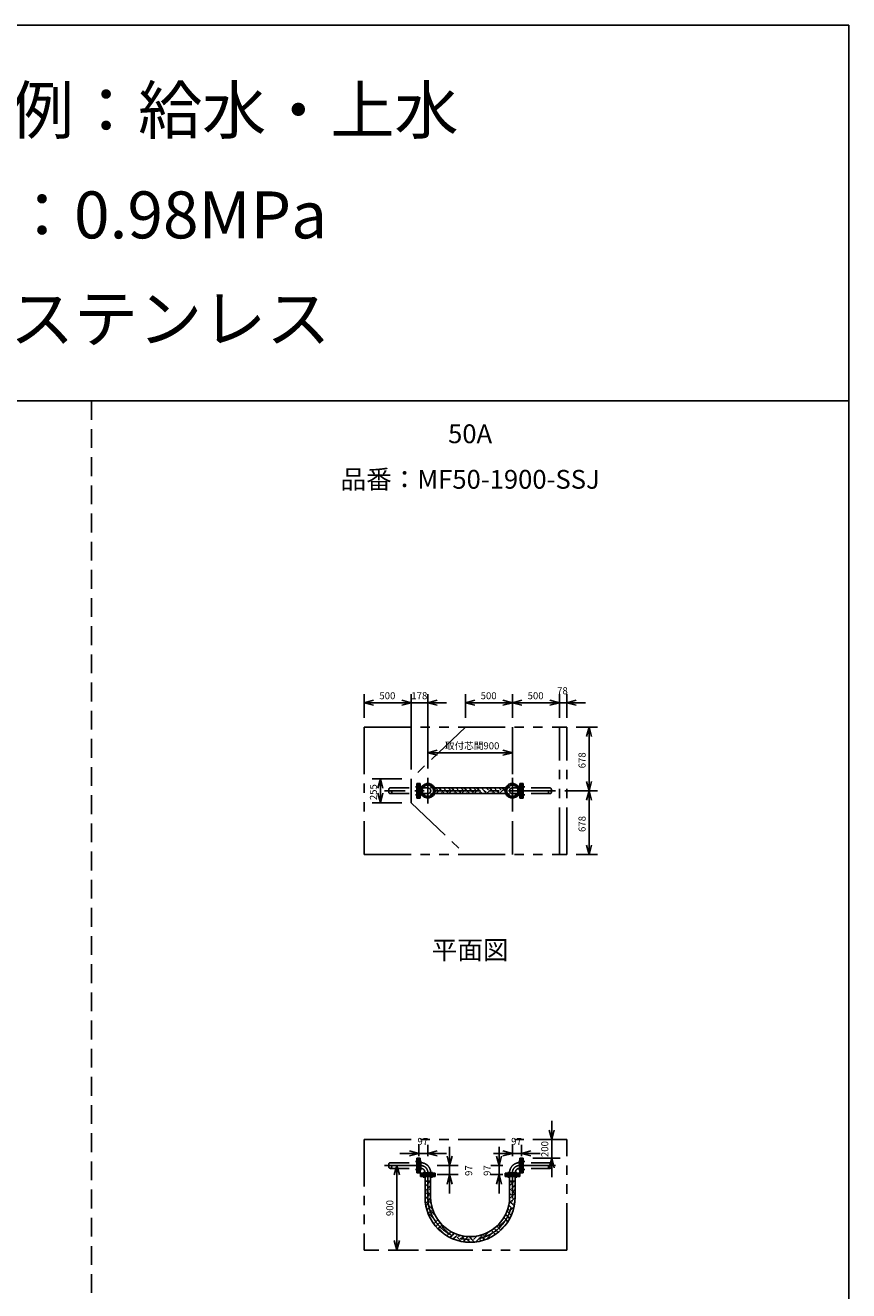
# Model space of a CAD drawing. Extents: x 207 to 40700, y 0 to 27750.
# Drawn here: x 31935 to 40700, y 14274 to 27750 of the extents above; entities that cross this region are included whole.
import ezdxf
from ezdxf.enums import TextEntityAlignment as Align

# ---------------------------------------------------------------- set-up
doc = ezdxf.new("R2010")
doc.units = 0
doc.header["$LTSCALE"] = 400
for name, pattern in [('CENTER', [2, 1.25, -0.25, 0.25, -0.25]), ('DASHED', [0.75, 0.5, -0.25]), ('PHANTOM', [2.5, 1.25, -0.25, 0.25, -0.25, 0.25, -0.25])]:
    doc.linetypes.add(name, pattern=pattern)
doc.layers.get('0').update_dxf_attribs({"linetype": 'CONTINUOUS'})
for name, color, linetype in [('CENTER', 1, 'CENTER'), ('GAWA', 2, 'CONTINUOUS'), ('KARISEN', 5, 'DASHED'), ('SCALE', 4, 'CONTINUOUS'), ('UL1', 3, 'PHANTOM')]:
    doc.layers.add(name, color=color, linetype=linetype)
doc.styles.get("Standard").update_dxf_attribs({"font": 'TXT', "bigfont": 'BIGFONT'})

msp = doc.modelspace()

# ---------------------------------------------------------------- linework, layer by layer
for p, q in [((35542, 20536), (35642, 20563)), ((35542, 20536), (35642, 20509)), ((35642, 20536), (35542, 20536)), ((36042, 20536), (35942, 20563)), ((36042, 20536), (35942, 20563)), ((36042, 20536), (35942, 20509)), ((35942, 20536), (36042, 20536)), ((36042, 20536), (35942, 20509)), ((35942, 20536), (36042, 20536)), ((36220, 20536), (36320, 20563)), ((36220, 20536), (36320, 20509)), ((36320, 20536), (36220, 20536)), ((36620, 20536), (36720, 20563)), ((36620, 20536), (36720, 20509)), ((36720, 20536), (36620, 20536)), ((37120, 20536), (37020, 20563)), ((37120, 20536), (37020, 20509)), ((37020, 20536), (37120, 20536)), ((37120, 20536), (37220, 20563)), ((37120, 20536), (37220, 20509)), ((37220, 20536), (37120, 20536)), ((37620, 20536), (37520, 20563)), ((37620, 20536), (37520, 20563)), ((37620, 20536), (37520, 20509)), ((37520, 20536), (37620, 20536)), ((37620, 20536), (37520, 20509)), ((37520, 20536), (37620, 20536)), ((37698, 20536), (37798, 20563)), ((37698, 20536), (37798, 20509)), ((37798, 20536), (37698, 20536)), ((37936, 20276), (37909, 20176)), ((37936, 20276), (37963, 20176)), ((37936, 20176), (37936, 20276)), ((36220, 20002), (36320, 20029)), ((36220, 20002), (36320, 19976)), ((36320, 20002), (36220, 20002)), ((37120, 20002), (37020, 20029)), ((37120, 20002), (37020, 19976)), ((37020, 20002), (37120, 20002)), ((35716, 19726), (35689, 19626)), ((35716, 19726), (35742, 19626)), ((35716, 19626), (35716, 19726)), ((37936, 19598), (37909, 19698)), ((37936, 19598), (37963, 19698)), ((37936, 19698), (37936, 19598)), ((35716, 19471), (35689, 19571)), ((35716, 19471), (35742, 19571)), ((35716, 19571), (35716, 19471)), ((37049, 19628), (36291, 19628)), ((37049, 19568), (36291, 19568)), ((37936, 19598), (37909, 19498)), ((37936, 19598), (37963, 19498)), ((37936, 19498), (37936, 19598)), ((37936, 18920), (37909, 19020)), ((37936, 18920), (37963, 19020)), ((37936, 19020), (37936, 18920)), ((37539, 15884), (37512, 15984)), ((37539, 15884), (37566, 15984)), ((37539, 15984), (37539, 15884)), ((36123, 15736), (36023, 15763)), ((36123, 15736), (36023, 15709)), ((36023, 15736), (36123, 15736)), ((36220, 15736), (36320, 15763)), ((36220, 15736), (36320, 15709)), ((36320, 15736), (36220, 15736)), ((36452, 15607), (36425, 15707)), ((36452, 15607), (36479, 15707)), ((36452, 15707), (36452, 15607)), ((36979, 15607), (36952, 15707)), ((36979, 15607), (37005, 15707)), ((36979, 15707), (36979, 15607)), ((37120, 15736), (37020, 15763)), ((37120, 15736), (37020, 15709)), ((37020, 15736), (37120, 15736)), ((37217, 15736), (37317, 15763)), ((37217, 15736), (37317, 15709)), ((37317, 15736), (37217, 15736)), ((37539, 15684), (37512, 15584)), ((37539, 15684), (37566, 15584)), ((37539, 15584), (37539, 15684)), ((35890, 15607), (35863, 15507)), ((35890, 15607), (35917, 15507)), ((35890, 15507), (35890, 15607)), ((36142, 15507), (36142, 15491)), ((36298, 15507), (36142, 15507)), ((36298, 15507), (36298, 15491)), ((36452, 15510), (36425, 15410)), ((36452, 15510), (36479, 15410)), ((36452, 15410), (36452, 15510)), ((36979, 15510), (36952, 15410)), ((36979, 15510), (37005, 15410)), ((36979, 15410), (36979, 15510)), ((37042, 15507), (37198, 15507)), ((37042, 15507), (37042, 15491)), ((37198, 15507), (37198, 15491)), ((36298, 15491), (36142, 15491)), ((36190, 15491), (36190, 15270)), ((36250, 15440), (36190, 15440)), ((36250, 15491), (36250, 15270)), ((37042, 15491), (37198, 15491)), ((37090, 15491), (37090, 15270)), ((37090, 15440), (37150, 15440)), ((37150, 15491), (37150, 15270)), ((35890, 14707), (35863, 14807)), ((35890, 14707), (35917, 14807)), ((35890, 14807), (35890, 14707))]:
    msp.add_line(p, q)
for centre in [(36178, 19640), (36178, 19556), (36262, 19640), (36262, 19556), (37078, 19640), (37078, 19556), (37162, 19640), (37162, 19556)]:
    msp.add_circle(centre, 9.5)
for centre, radius, start, end in [((36220, 19598), 77.5, 202.9746, 157.0254), ((37120, 19598), 77.5, 22.9746, 337.0254), ((36670, 15270), 480, 180, 0), ((36670, 15270), 420, 180, 0)]:
    msp.add_arc(centre, radius, start, end)
at = {"layer": 'CENTER'}
for p, q in [((36220, 19736), (36220, 19461)), ((37120, 19736), (37120, 19461)), ((37580, 19598), (35760, 19598)), ((36089, 19640), (36154, 19640)), ((36089, 19556), (36154, 19556)), ((36165, 19653), (36190, 19628)), ((36165, 19543), (36190, 19568)), ((36275, 19653), (36250, 19628)), ((36275, 19543), (36250, 19568)), ((37065, 19653), (37090, 19628)), ((37065, 19543), (37090, 19568)), ((37175, 19653), (37150, 19628)), ((37175, 19543), (37150, 19568)), ((37251, 19640), (37186, 19640)), ((37251, 19556), (37186, 19556)), ((36089, 15649), (36154, 15649)), ((37251, 15649), (37186, 15649)), ((36144, 15607), (35760, 15607)), ((36089, 15564), (36154, 15564)), ((36178, 15476), (36178, 15541)), ((36220, 15531), (36220, 15270)), ((36262, 15476), (36262, 15541)), ((37078, 15476), (37078, 15541)), ((37120, 15531), (37120, 15270)), ((37162, 15476), (37162, 15541)), ((37251, 15564), (37186, 15564)), ((37196, 15607), (37580, 15607))]:
    msp.add_line(p, q, dxfattribs=at)
for centre in [(36220, 19598), (37120, 19598)]:
    msp.add_circle(centre, 60, dxfattribs=at)
for centre, radius, start, end in [((36144, 15531), 76.2, 0, 90), ((37196, 15531), 76.2, 90, 180), ((36670, 15270), 450, 180, 0)]:
    msp.add_arc(centre, radius, start, end, dxfattribs=at)
at = {"layer": 'GAWA'}
for p, q in [((40700, 27750), (400, 27750)), ((40700, 0), (40700, 27750)), ((40700, 23750), (400, 23750))]:
    msp.add_line(p, q, dxfattribs=at)
at = {"layer": 'KARISEN'}
for p, q in [((32640, 23750), (32640, 0)), ((36104, 19521), (36104, 19676)), ((36120, 19676), (36104, 19676)), ((36120, 19521), (36120, 19676)), ((36123, 19676), (36123, 19521)), ((36123, 19676), (36139, 19676)), ((36139, 19676), (36139, 19521)), ((37201, 19676), (37201, 19521)), ((37217, 19676), (37201, 19676)), ((37217, 19676), (37217, 19521)), ((37220, 19521), (37220, 19676)), ((37220, 19676), (37236, 19676)), ((37236, 19521), (37236, 19676)), ((35820, 19628), (36104, 19628)), ((35820, 19568), (36104, 19568)), ((36139, 19628), (36220, 19628)), ((36139, 19568), (36220, 19568)), ((36144, 19628), (36144, 19568)), ((37201, 19628), (37120, 19628)), ((37201, 19568), (37120, 19568)), ((37196, 19628), (37196, 19568)), ((37520, 19628), (37236, 19628)), ((37520, 19568), (37236, 19568)), ((36120, 19521), (36104, 19521)), ((36123, 19521), (36139, 19521)), ((37217, 19521), (37201, 19521)), ((37220, 19521), (37236, 19521)), ((35820, 15637), (36104, 15637)), ((36104, 15529), (36104, 15684)), ((36120, 15684), (36104, 15684)), ((36120, 15529), (36120, 15684)), ((36123, 15684), (36123, 15529)), ((36123, 15684), (36139, 15684)), ((36139, 15684), (36139, 15529)), ((36139, 15637), (36144, 15637)), ((36144, 15637), (36144, 15577)), ((37196, 15637), (37196, 15577)), ((37201, 15637), (37196, 15637)), ((37201, 15684), (37201, 15529)), ((37217, 15684), (37201, 15684)), ((37217, 15684), (37217, 15529)), ((37220, 15529), (37220, 15684)), ((37220, 15684), (37236, 15684)), ((37236, 15529), (37236, 15684)), ((37520, 15637), (37236, 15637)), ((35820, 15577), (36104, 15577)), ((36120, 15529), (36104, 15529)), ((36123, 15529), (36139, 15529)), ((36139, 15577), (36144, 15577)), ((36142, 15510), (36142, 15526)), ((36142, 15526), (36298, 15526)), ((36142, 15510), (36298, 15510)), ((36190, 15526), (36190, 15531)), ((36190, 15531), (36250, 15531)), ((36250, 15526), (36250, 15531)), ((36298, 15510), (36298, 15526)), ((37198, 15526), (37042, 15526)), ((37042, 15510), (37042, 15526)), ((37198, 15510), (37042, 15510)), ((37090, 15526), (37090, 15531)), ((37150, 15531), (37090, 15531)), ((37150, 15526), (37150, 15531)), ((37201, 15577), (37196, 15577)), ((37198, 15510), (37198, 15526)), ((37217, 15529), (37201, 15529)), ((37220, 15529), (37236, 15529)), ((37520, 15577), (37236, 15577))]:
    msp.add_line(p, q, dxfattribs=at)
for centre in [(35820, 19583), (37520, 19583), (35820, 15592), (37520, 15592)]:
    msp.add_circle(centre, 15.1, dxfattribs=at)
for centre, radius, start, end in [((35820, 19613), 15.1, 90, 270), ((36220, 19598), 30.2, 270, 90), ((37120, 19598), 30.2, 90, 270), ((37520, 19613), 15.1, 270, 90), ((35820, 15622), 15.1, 90, 270), ((36144, 15531), 106, 0, 90), ((37196, 15531), 106, 90, 180), ((37520, 15622), 15.1, 270, 90), ((36144, 15531), 46, 0, 90), ((37196, 15531), 46, 90, 180)]:
    msp.add_arc(centre, radius, start, end, dxfattribs=at)
at = {"layer": 'SCALE'}
for p, q in [((35542, 20376), (35542, 20626)), ((36042, 19826), (36042, 20626)), ((36042, 19826), (36042, 20626)), ((36220, 19836), (36220, 20626)), ((36620, 20376), (36620, 20626)), ((37120, 20376), (37120, 20626)), ((37120, 20376), (37120, 20626)), ((37620, 20376), (37620, 20626)), ((37620, 20376), (37620, 20626)), ((37698, 20376), (37698, 20626)), ((35642, 20536), (35942, 20536)), ((35942, 20536), (35842, 20536)), ((36042, 20536), (36220, 20536)), ((36320, 20536), (36420, 20536)), ((36720, 20536), (37020, 20536)), ((37220, 20536), (37520, 20536)), ((37520, 20536), (37420, 20536)), ((37620, 20536), (37698, 20536)), ((37798, 20536), (37898, 20536)), ((37798, 20276), (38026, 20276)), ((36220, 19836), (36220, 20092)), ((37120, 19836), (37120, 20092)), ((37936, 20176), (37936, 19698)), ((36320, 20002), (37020, 20002)), ((35942, 19726), (35626, 19726)), ((35716, 19626), (35716, 19571)), ((36301, 19578), (36296, 19584)), ((36327, 19604), (36302, 19628)), ((36308, 19568), (36338, 19598)), ((36327, 19621), (36334, 19628)), ((36338, 19598), (36343, 19604)), ((36366, 19598), (36343, 19621)), ((36358, 19568), (36369, 19578)), ((36396, 19568), (36366, 19598)), ((36416, 19598), (36386, 19628)), ((36436, 19578), (36416, 19598)), ((36461, 19604), (36437, 19628)), ((36442, 19568), (36472, 19598)), ((36461, 19621), (36469, 19628)), ((36472, 19598), (36478, 19604)), ((36501, 19598), (36478, 19621)), ((36493, 19568), (36503, 19578)), ((36531, 19568), (36501, 19598)), ((36551, 19598), (36521, 19628)), ((36571, 19578), (36551, 19598)), ((36596, 19604), (36571, 19628)), ((36577, 19568), (36607, 19598)), ((36596, 19621), (36604, 19628)), ((36607, 19598), (36613, 19604)), ((36635, 19598), (36613, 19621)), ((36627, 19568), (36638, 19578)), ((36666, 19568), (36635, 19598)), ((36670, 19614), (36656, 19628)), ((36686, 19598), (36670, 19614)), ((36705, 19578), (36686, 19598)), ((36731, 19604), (36706, 19628)), ((36712, 19568), (36742, 19598)), ((36731, 19621), (36738, 19628)), ((36742, 19598), (36748, 19604)), ((36770, 19598), (36748, 19621)), ((36762, 19568), (36773, 19578)), ((36800, 19568), (36770, 19598)), ((36821, 19598), (36790, 19628)), ((36840, 19578), (36821, 19598)), ((36865, 19604), (36841, 19628)), ((36846, 19568), (36877, 19598)), ((36865, 19621), (36873, 19628)), ((36877, 19598), (36882, 19604)), ((36905, 19598), (36882, 19621)), ((36897, 19568), (36908, 19578)), ((36935, 19568), (36905, 19598)), ((36955, 19598), (36925, 19628)), ((36975, 19578), (36955, 19598)), ((37000, 19604), (36976, 19628)), ((36981, 19568), (37011, 19598)), ((37000, 19621), (37008, 19628)), ((37011, 19598), (37017, 19604)), ((37039, 19598), (37017, 19621)), ((37032, 19568), (37042, 19578)), ((37043, 19595), (37039, 19598)), ((37680, 19598), (38026, 19598)), ((37680, 19598), (38026, 19598)), ((35942, 19471), (35626, 19471)), ((37936, 19498), (37936, 19020)), ((37798, 18920), (38026, 18920)), ((37539, 15984), (37539, 16084)), ((36123, 15707), (36123, 15826)), ((36220, 15707), (36220, 15826)), ((36452, 15707), (36452, 15807)), ((36979, 15707), (36979, 15807)), ((37120, 15707), (37120, 15826)), ((37217, 15707), (37217, 15826)), ((37336, 15884), (37629, 15884)), ((37539, 15684), (37539, 15884)), ((36023, 15736), (35923, 15736)), ((36220, 15736), (36123, 15736)), ((36320, 15736), (36420, 15736)), ((37020, 15736), (36920, 15736)), ((37120, 15736), (37217, 15736)), ((37317, 15736), (37417, 15736)), ((37336, 15684), (37629, 15684)), ((36120, 15607), (35800, 15607)), ((35890, 15507), (35890, 14807)), ((36320, 15607), (36542, 15607)), ((36320, 15510), (36542, 15510)), ((36452, 15607), (36452, 15510)), ((37020, 15607), (36889, 15607)), ((37020, 15510), (36889, 15510)), ((36979, 15607), (36979, 15510)), ((37539, 15584), (37539, 15484)), ((36190, 15434), (36196, 15440)), ((36190, 15383), (36220, 15413)), ((36192, 15335), (36220, 15363)), ((36220, 15413), (36234, 15427)), ((36220, 15363), (36250, 15393)), ((36250, 15428), (36238, 15440)), ((36452, 15410), (36452, 15310)), ((36979, 15410), (36979, 15310)), ((37090, 15391), (37120, 15421)), ((37120, 15333), (37090, 15363)), ((37110, 15427), (37097, 15440)), ((37110, 15360), (37120, 15371)), ((37120, 15421), (37139, 15440)), ((37120, 15371), (37150, 15401)), ((36192, 15318), (36190, 15320)), ((36190, 15299), (36209, 15318)), ((36190, 15249), (36220, 15279)), ((36194, 15203), (36222, 15230)), ((36220, 15324), (36209, 15335)), ((36250, 15293), (36220, 15324)), ((36220, 15279), (36234, 15293)), ((36222, 15230), (36250, 15259)), ((36250, 15344), (36234, 15360)), ((37115, 15203), (37088, 15230)), ((37110, 15293), (37090, 15313)), ((37090, 15256), (37120, 15286)), ((37110, 15225), (37119, 15234)), ((37119, 15234), (37150, 15266)), ((37135, 15318), (37120, 15333)), ((37120, 15286), (37150, 15317)), ((37135, 15335), (37150, 15350)), ((36199, 15174), (36209, 15183)), ((36229, 15180), (36209, 15200)), ((36209, 15134), (36234, 15158)), ((36222, 15096), (36246, 15119)), ((36272, 15137), (36229, 15180)), ((36255, 15204), (36234, 15225)), ((36246, 15119), (36259, 15133)), ((36296, 15079), (36259, 15116)), ((36276, 15116), (36279, 15118)), ((37066, 15132), (37067, 15133)), ((37086, 15098), (37067, 15116)), ((37084, 15133), (37071, 15146)), ((37107, 15161), (37081, 15186)), ((37084, 15116), (37097, 15129)), ((37109, 15075), (37086, 15098)), ((37097, 15129), (37140, 15172)), ((37110, 15158), (37107, 15161)), ((37110, 15091), (37119, 15101)), ((37135, 15183), (37115, 15203)), ((37135, 15200), (37147, 15212)), ((36281, 15044), (36234, 15091)), ((36276, 14998), (36270, 15004)), ((36301, 15023), (36281, 15044)), ((36282, 14987), (36304, 15009)), ((36304, 15009), (36325, 15030)), ((36304, 14959), (36326, 14980)), ((36326, 14980), (36347, 15002)), ((36350, 14954), (36371, 14975)), ((36975, 14939), (36954, 14960)), ((36975, 14956), (37042, 15023)), ((37000, 14931), (37063, 14993)), ((37051, 15031), (37029, 15053)), ((37070, 15063), (37047, 15086)), ((37073, 15009), (37051, 15031)), ((37092, 15041), (37070, 15063)), ((36328, 14932), (36350, 14954)), ((36405, 14869), (36343, 14931)), ((36436, 14889), (36369, 14956)), ((36423, 14858), (36445, 14880)), ((36445, 14880), (36467, 14903)), ((36455, 14840), (36478, 14863)), ((36478, 14863), (36501, 14886)), ((36490, 14825), (36513, 14848)), ((36513, 14848), (36529, 14863)), ((36535, 14841), (36529, 14847)), ((36576, 14799), (36535, 14841)), ((36546, 14863), (36537, 14872)), ((36546, 14847), (36563, 14864)), ((36571, 14821), (36579, 14829)), ((36579, 14829), (36605, 14855)), ((36622, 14822), (36651, 14850)), ((36670, 14840), (36663, 14847)), ((36690, 14820), (36670, 14840)), ((36680, 14847), (36684, 14850)), ((36705, 14821), (36740, 14856)), ((36731, 14796), (36765, 14830)), ((36765, 14830), (36798, 14863)), ((36804, 14840), (36798, 14847)), ((36828, 14816), (36804, 14840)), ((36815, 14863), (36806, 14873)), ((36815, 14847), (36868, 14900)), ((36840, 14821), (36905, 14886)), ((36918, 14895), (36897, 14916)), ((36905, 14886), (36908, 14889)), ((36940, 14873), (36918, 14895)), ((36948, 14916), (36926, 14937)), ((36969, 14894), (36948, 14916)), ((36996, 14918), (36975, 14939)), ((36120, 14707), (35800, 14707)), ((36506, 14818), (36503, 14821)), ((36596, 14796), (36622, 14822)), ((36616, 14793), (36613, 14796)), ((36670, 14790), (36638, 14821)), ((36638, 14821), (36638, 14821)), ((36718, 14792), (36690, 14820)), ((36748, 14796), (36748, 14796)), ((36789, 14805), (36773, 14821))]:
    msp.add_line(p, q, dxfattribs=at)
at = {"layer": 'UL1'}
for p, q in [((35542, 20276), (37698, 20276)), ((35542, 20276), (35542, 18920)), ((36620, 20276), (36042, 19726)), ((37120, 20276), (37120, 18920)), ((37620, 18920), (37620, 20276)), ((37698, 18920), (37698, 20276)), ((36042, 19726), (36042, 19471)), ((36042, 19471), (36620, 18920)), ((35542, 18920), (37698, 18920)), ((35542, 15884), (37698, 15884)), ((35542, 15884), (35542, 14707)), ((37698, 14707), (37698, 15884)), ((37698, 14707), (35542, 14707))]:
    msp.add_line(p, q, dxfattribs=at)

# ---------------------------------------------------------------- texts
at = {"layer": 'SCALE'}
for s, height, p in [('使用用途例：給水・上水', 500, (29043, 26596)), ('使用圧力：0.98MPa', 500, (29043, 25481)), ('フレキ：ステンレス', 500, (29043, 24376)), ('500', 75, (35704, 20573)), ('178', 75, (36044, 20573)), ('500', 75, (36782, 20573)), ('500', 75, (37282, 20573)), ('78', 75, (37596, 20626)), ('取付芯間900', 75, (36402, 20040)), ('97', 75, (36109, 15826)), ('97', 75, (37106, 15826))]:
    msp.add_text(s, height=height, dxfattribs=at).set_placement(p)
for s, p in [('50A', (36670, 23374)), ('品番：MF50-1900-SSJ', (36670, 22889)), ('平面図', (36670, 17876))]:
    msp.add_text(s, height=200, dxfattribs=at).set_placement(p, align=Align.MIDDLE)
for s, p in [('678', (37899, 19837)), ('255', (35678, 19498)), ('678', (37899, 19159)), ('200', (37502, 15697)), ('97', (36692, 15496)), ('97', (36889, 15496)), ('900', (35853, 15069))]:
    msp.add_text(s, height=75, rotation=90, dxfattribs=at).set_placement(p)

doc.saveas('drawing.dxf')
